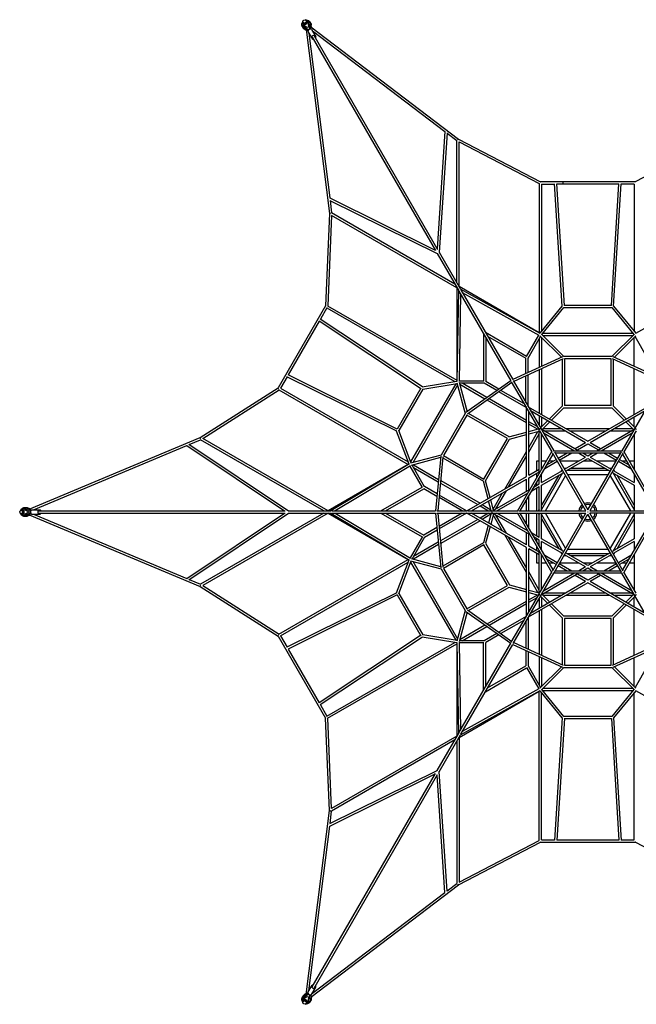
# Model space of a CAD drawing. Units: millimetres. Extents: x -5557 to 5557, y -4842 to 4818.
# Drawn here: x -5557 to 474, y -4818 to 4818 of the extents above; entities that cross this region are included whole.
import ezdxf

# ---------------------------------------------------------------- set-up
doc = ezdxf.new("R2010")
doc.units = ezdxf.units.MM
doc.header["$LTSCALE"] = 20
doc.header["$PDMODE"] = 98
doc.layers.add('2d', color=230, linetype='Continuous')

msp = doc.modelspace()

# ---------------------------------------------------------------- linework, layer by layer
at = {"layer": '2d', "linetype": 'Continuous'}
for p, q in [((-2788.3, 4781.5), (-2783.4, 4772.9)), ((-2787.2, 4759.6), (-2787.1, 4759.3)), ((-2782.5, 4785.4), (-2786, 4791.5)), ((-2738.1, 4708.4), (-2781.5, 4738.2)), ((-2778.9, 4750.7), (-2734.5, 4720.3)), ((-2754.6, 4712.2), (-2774.2, 4725.6)), ((-2741.6, 4739.8), (-2771.7, 4758.8)), ((-2753, 4802.4), (-2756.6, 4808.5)), ((-2746.7, 4805.5), (-2741.8, 4796.9)), ((-2734, 4744.2), (-2741.6, 4739.8)), ((-2735.4, 4779.7), (-2734, 4744.2)), ((-2734.5, 4720.3), (-2720.6, 4728.3)), ((-2728.3, 4793.6), (-2728.2, 4793.3)), ((-2726.9, 4723.2), (-2725.6, 4721)), ((-2720.6, 4728.3), (-2724.8, 4781.9)), ((-2720.6, 4728.3), (-2720.5, 4728)), ((-2708.6, 4725.5), (-2712.7, 4777.9)), ((-2710.2, 4746.8), (-1264.5, 3649.3)), ((-2703.5, 4741.7), (-2705.4, 4765.4)), ((-2703.5, 4722.6), (-2661.2, 4649.4)), ((-2755.7, 4720.5), (-2528.2, 2919.7)), ((-2738.1, 4702.6), (-2703.1, 4641.9)), ((-2734.5, 4720.3), (-2734.4, 4720)), ((-2729.3, 4687.3), (-2525.3, 3073)), ((-2703.1, 4641.9), (-2695.9, 4629.4)), ((-2696.1, 4647.7), (-1489.4, 2557.7)), ((-2694.7, 4707.3), (-1398.6, 3723.5)), ((-2677, 4658.7), (-1470.4, 2568.7)), ((-1398.6, 3723.7), (-1473.6, 2574.4)), ((-1377.4, 3711.1), (-1453.8, 2540.1)), ((-1377.6, 3707.6), (-1281.4, 3634.5)), ((-1281.4, 2241.5), (-1281.4, 3635.1)), ((-1264.5, 3649.3), (-462.3, 3231)), ((-1259.4, 2206.8), (-1259.4, 3622)), ((-1259.4, 3621.9), (-476, 3213.3)), ((1264.5, 3649.3), (462.3, 3231)), ((-476, 3213.8), (-476, 1754.5)), ((-465, 3224.3), (-465, 3223)), ((462.3, 3231), (-462.3, 3231)), ((-454, 3209.4), (-454, 1766.2)), ((-454, 3209), (-325.3, 3209)), ((-251.2, 2014), (-325.5, 3210.9)), ((-229.7, 2021.4), (-303.4, 3211.4)), ((303.3, 3209), (-303.3, 3209)), ((-240, 3209), (-240, 3231)), ((229.7, 2021.4), (303.4, 3211.4)), ((251.2, 2014), (325.5, 3210.9)), ((454, 3209), (325.3, 3209)), ((454, 3209.4), (454, 1766.2)), ((465, 3223), (465, 3224.3)), ((-2525.5, 3073.1), (-1492.7, 2563.4)), ((-2525.2, 3048.4), (-1472.9, 2529.1)), ((-2522, 3046.8), (-2506.9, 2927)), ((-2528.2, 2919.8), (-2567, 2015.9)), ((-2506.9, 2901.6), (-2544.8, 2018.9)), ((-1300.5, 2230.5), (-2507.4, 2927.3)), ((-1281.4, 2194.1), (-2507.1, 2901.7)), ((-1473.7, 2530.6), (-1266.1, 2170.9)), ((-1454.7, 2541.6), (-1247, 2181.9)), ((-1281.4, 2194.5), (-1281.4, 1289.3)), ((-1266, 2171.2), (-1281.3, 1276.7)), ((-1261.3, 2162.6), (-754.2, 1284.3)), ((-475.8, 1754.4), (-1259.8, 2207)), ((-1244.7, 2133.8), (-1259.3, 1275.9)), ((-465, 1748), (-1247.3, 2182)), ((-1242.2, 2173.6), (-735.2, 1295.3)), ((-475.3, 1728.6), (-1225.6, 2144.8)), ((1247.3, 2182), (465, 1748)), ((-2567, 2015.9), (-3029.3, 1215.1)), ((-2552.1, 1997.7), (-2616.4, 1886.3)), ((-2558.7, 2014.2), (-2559.9, 2014.9)), ((-2552.4, 1997.9), (-1302.6, 1276.3)), ((-2545.2, 2019.1), (-1281.4, 1289.5)), ((-467.7, 1749.5), (-250, 2015.5)), ((-450.2, 1736.1), (-234.2, 2000.1)), ((234.8, 1999.4), (-234.8, 1999.4)), ((231.6, 2021.4), (-231.6, 2021.4)), ((234.2, 2000.1), (450.2, 1736.1)), ((250, 2015.5), (467.7, 1749.5)), ((-2627.4, 1867.2), (-2930.7, 1341.8)), ((-1635.8, 1209.6), (-2629.4, 1868.5)), ((-1618.6, 1224.6), (-2618, 1887.3)), ((-1021.6, 1747.5), (-1021.6, 1281.4)), ((-1002.5, 1758.5), (-598.9, 1525.4)), ((-235.4, 1521.4), (-454.8, 1740.7)), ((441.8, 1746.4), (-441.8, 1746.4)), ((454.8, 1740.7), (235.4, 1521.4)), ((-999.6, 1709.4), (-999.6, 1276.8)), ((-980.5, 1720.4), (-605.9, 1504.1)), ((-601, 1521.8), (-480.1, 1731.2)), ((-584.3, 1506.8), (-462.6, 1717.5)), ((-476, 1694.4), (-476, 1414.6)), ((-259, 1513.8), (-470.7, 1725.5)), ((-454, 1708.8), (-454, 1424.6)), ((438.4, 1724.4), (-438.4, 1724.4)), ((470.7, 1725.5), (259, 1513.8)), ((454, 1424.6), (454, 1708.8)), ((584.3, 1506.8), (462.6, 1717.5)), ((-246.6, 1519.5), (-735.5, 1295.9)), ((-241.2, 1497.8), (-724.4, 1276.7)), ((-605.9, 1355.1), (-605.9, 1504.1)), ((-583.9, 1365.2), (-583.9, 1507.5)), ((-251, 1493.3), (-251, 1035)), ((236.5, 1521.4), (-236.5, 1521.4)), ((229, 1499.4), (-229, 1499.4)), ((-229, 1499.4), (-229, 1041.4)), ((229, 1041.4), (229, 1499.4)), ((724.4, 1276.7), (241.2, 1497.8)), ((735.5, 1295.9), (246.6, 1519.5)), ((251, 1035), (251, 1493.3)), ((-476, 1390.4), (-476, 968.8)), ((-454, 1400.4), (-454, 956.1)), ((454, 956.1), (454, 1400.4)), ((-2941.7, 1322.7), (-3006.1, 1211.3)), ((-1869.8, 789.4), (-2943.5, 1323.6)), ((-1865.4, 811.8), (-2932.9, 1342.9)), ((-1291.5, 1255.8), (-1733.3, 490.6)), ((-1620.5, 1224.3), (-1281.2, 1279.8)), ((-1615.1, 1202.9), (-1278.5, 1257.9)), ((-1280.1, 1264.2), (-1199.9, 964.6)), ((-1017.4, 1281.4), (-1259.2, 1281.4)), ((-1259, 1270.4), (-1181.5, 981.2)), ((-1012.8, 1259.4), (-1256.1, 1259.4)), ((-987, 1119.5), (-1229.4, 1259.4)), ((-754.5, 1284.9), (-1192.6, 973.3)), ((-743.5, 1265.7), (-1176.5, 957.8)), ((-890.4, 1188.3), (-1013.5, 1259.4)), ((-870.6, 1202.3), (-999.6, 1276.8)), ((-748.6, 1274.6), (-601, 1019)), ((-729.6, 1285.6), (-581.9, 1030)), ((-605.9, 1071.5), (-605.9, 1331)), ((-583.9, 1033.4), (-583.9, 1341)), ((-3792.7, 729.5), (-3029.3, 1215.1)), ((-3766.3, 720.3), (-3020.8, 1194.4)), ((-3024.9, 1209.5), (-3023.7, 1208.8)), ((-3021.2, 1194.7), (-1757.4, 465)), ((-3006.4, 1211.5), (-1756.6, 489.9)), ((-1634.8, 1211.2), (-1866.4, 810.2)), ((-1614.1, 1203), (-1848.9, 796.4)), ((-1274.2, 1241.9), (-1712.6, 482.5)), ((-1006.8, 1105.5), (-1252.9, 1247.6)), ((-603, 1022.4), (-869.4, 1176.2)), ((-625, 1060.5), (-849.7, 1190.2)), ((-601, 871.2), (-985.8, 1093.4)), ((-601, 896.6), (-966.1, 1107.4)), ((-1199.3, 965.5), (-1435.8, 555.9)), ((-770.8, 734.9), (-1167.7, 964)), ((-601, 347), (-601, 1019.8)), ((-597.2, 1012.3), (-476, 802.5)), ((-582.7, 1030.4), (0, 694)), ((-579, 359.7), (-579, 980.9)), ((-578.1, 1023.3), (-456.9, 813.5)), ((-559.9, 991.9), (-22, 681.3)), ((-250.4, 1035.6), (-375.3, 910.7)), ((-234.8, 1020), (-355.6, 899.3)), ((-235.4, 1019.4), (235.4, 1019.4)), ((229, 1041.4), (-229, 1041.4)), ((0, 694), (582.7, 1030.4)), ((22, 681.3), (559.9, 991.9)), ((355.6, 899.3), (234.8, 1020)), ((375.3, 910.7), (250.4, 1035.6)), ((578.1, 1023.3), (456.9, 813.5)), ((-1184, 948), (-1413, 551.4)), ((-787.4, 719), (-1184, 948)), ((-495.1, 835.5), (-579, 883.9)), ((-476, 943.4), (-476, 846.5)), ((-391.4, 894.6), (-462.6, 823.3)), ((-454, 930.7), (-454, 832)), ((-371.7, 883.2), (-447.1, 807.8)), ((447.1, 807.8), (371.7, 883.2)), ((462.6, 823.3), (391.4, 894.6)), ((454, 832), (454, 930.7)), ((-1748.9, 469.7), (-1870.5, 791.2)), ((-1728.6, 478.2), (-1849.3, 797.3)), ((-771.6, 734.6), (-601, 780.4)), ((-493.5, 809.2), (-579, 858.5)), ((-579, 786.2), (-481.7, 812.3)), ((-579, 763.5), (-476, 791.1)), ((-579, 629.9), (-487.8, 787.9)), ((-476, 375.3), (-476, 803.5)), ((-472.2, 795.8), (-352.7, 588.9)), ((-457.9, 814), (-87.1, 599.9)), ((-453.1, 806.8), (-333.6, 599.9)), ((-438.4, 816.4), (-256.1, 816.4)), ((-434.9, 775.4), (-131.1, 599.9)), ((-423.9, 794.4), (-217.9, 794.4)), ((-212.1, 816.4), (212.1, 816.4)), ((-173.9, 794.4), (173.9, 794.4)), ((87.1, 599.9), (457.9, 814)), ((131.1, 599.9), (434.9, 775.4)), ((217.9, 794.4), (423.9, 794.4)), ((256.1, 816.4), (438.4, 816.4)), ((453.1, 806.8), (333.6, 599.9)), ((472.2, 795.8), (352.7, 588.9)), ((-5465.9, 26.3), (-3792.7, 729.6)), ((-3899.6, 660.7), (-3788.3, 707.5)), ((-2581.9, 11), (-3788.8, 707.8)), ((-2540.8, 12.7), (-3766.5, 720.3)), ((-1016.4, 322.4), (-787.4, 719)), ((-1000.6, 305.8), (-765.1, 713.6)), ((-765.9, 713.4), (-601, 757.6)), ((-579, 585.9), (-476, 764.4)), ((-454, 413.4), (-454, 764.4)), ((-125, 621.8), (-22, 681.3)), ((22, 681.3), (125, 621.8)), ((454, 764.4), (454, 413.4)), ((-5424, 20), (-3923.9, 650.5)), ((-3924.1, 650.7), (-2966.3, 11)), ((-3902.6, 662.7), (-2926.7, 11)), ((-813.1, 224.6), (-601, 591.8)), ((-687.6, 8.8), (-351.4, 591.1)), ((-19.1, 11), (-346.8, 578.7)), ((-336.2, 599.9), (336.2, 599.9)), ((-327.8, 589.7), (0, 22)), ((-162.9, 599.9), (-147, 609.1)), ((-103, 609.1), (0, 668.6)), ((0, 668.6), (103, 609.1)), ((0, 22), (327.8, 589.7)), ((346.8, 578.7), (19.1, 11)), ((147, 609.1), (162.9, 599.9)), ((351.4, 591.1), (687.6, 8.8)), ((-1435.3, 556.8), (-1734.9, 476.5)), ((-1440.5, 532.6), (-1729.7, 455.2)), ((-1439.2, 546.1), (-1490, 11)), ((-1417.7, 540), (-1467.9, 11)), ((-1418.7, 529.3), (-1021.8, 300.1)), ((-1413, 551.4), (-1016.4, 322.4)), ((-774.9, 246.6), (-601, 547.8)), ((-660.9, 11), (-340, 566.9)), ((-500, 500), (-476, 500)), ((-500, 405.3), (-500, 500)), ((-454, 500), (-404, 500)), ((-421.9, 425), (-299, 495.9)), ((-399.9, 463.1), (-310, 515)), ((-378.6, 500), (-336, 500)), ((-320.9, 577.9), (320.9, 577.9)), ((-291, 526), (-201.1, 577.9)), ((-280, 506.9), (-157.1, 577.9)), ((-276, 500), (-86, 500)), ((-228.5, 417.7), (-22, 536.9)), ((-217.5, 398.7), (0, 524.2)), ((-92.9, 577.9), (-22, 536.9)), ((-48.9, 577.9), (0, 549.6)), ((-42, 500), (42, 500)), ((0, 549.6), (48.9, 577.9)), ((0, 524.2), (217.5, 398.7)), ((22, 536.9), (92.9, 577.9)), ((22, 536.9), (228.5, 417.7)), ((86, 500), (276, 500)), ((157.1, 577.9), (280, 506.9)), ((201.1, 577.9), (291, 526)), ((299, 495.9), (421.9, 425)), ((310, 515), (399.9, 463.1)), ((336, 500), (378.6, 500)), ((340, 566.9), (660.9, 11)), ((404, 500), (454, 500)), ((-1757.2, 465.1), (-2541.2, 12.5)), ((-1746.3, 471.3), (-2513.3, 10.8)), ((-1734.7, 452.6), (-2470.3, 11)), ((-1618.4, 240.4), (-1739.3, 449.8)), ((-1597.1, 247.4), (-1718.7, 458.1)), ((-1706.9, 461.2), (-1460.8, 319.1)), ((-1705.4, 434.9), (-1463, 295.1)), ((-579, 359.7), (-476, 419.2)), ((-579, 334.3), (-476, 393.8)), ((-454, 431.9), (-438.1, 441.1)), ((-454, 287.5), (-247.5, 406.7)), ((-454, 262.1), (-236.5, 387.7)), ((-252.7, 415.7), (-263.1, 397.8)), ((-212.9, 426.7), (-233.6, 426.7)), ((207.1, 404.7), (-207.1, 404.7)), ((168.9, 426.7), (-168.9, 426.7)), ((233.6, 426.7), (212.9, 426.7)), ((236.5, 387.7), (454, 262.1)), ((247.5, 406.7), (454, 287.5)), ((263.1, 397.8), (252.7, 415.7)), ((438.1, 441.1), (454, 431.9)), ((-1439.8, 307), (-1055, 84.9)), ((-1183.7, 10.6), (-601, 347)), ((-1138.9, 11), (-601, 321.6)), ((-976.3, 130.3), (-1022, 300.9)), ((-956.6, 141.7), (-1000.8, 306.6)), ((-601, 202.6), (-601, 321.6)), ((-579, 215.4), (-579, 334.3)), ((-500, 333.8), (-500, 379.9)), ((-500, 261), (-500, 289.8)), ((-476, 274.8), (-476, 331.3)), ((-246.9, 381.7), (-454, 23)), ((-454, 287.5), (-454, 369.4)), ((-285.1, 359.7), (-454, 67)), ((-415.9, 11), (-217.5, 354.7)), ((-198.4, 365.7), (198.4, 365.7)), ((217.5, 354.7), (415.9, 11)), ((454, 23), (246.9, 381.7)), ((454, 67), (285.1, 359.7)), ((454, 369.4), (454, 287.5)), ((-2024.1, 11), (-1620.5, 244)), ((-1980.1, 11), (-1605.5, 227.3)), ((-1476.5, 152.8), (-1605.5, 227.3)), ((-1474.3, 176.9), (-1597.4, 248.1)), ((-1442.1, 283), (-1077, 72.2)), ((-933.9, 10.5), (-563.1, 224.6)), ((-899.9, 30.1), (-796.9, 208.5)), ((-546.9, 208.5), (-476, 249.4)), ((-524.9, 246.6), (-476, 274.8)), ((-500, 11), (-500, 235.6)), ((-476, 11), (-476, 249.4)), ((-454, 11), (-454, 262.1)), ((454, 262.1), (454, 11)), ((-1230.9, 11), (-1455.6, 140.7)), ((-1186.9, 11), (-1453.3, 164.8)), ((-944.3, 11), (-970.4, 108.3)), ((-923.1, 16.7), (-950.7, 119.7)), ((-926.2, 28.5), (-835.1, 186.5)), ((-888.9, 11), (-585.1, 186.5)), ((-601, 158.8), (-601, 177.2)), ((-601, 11), (-601, 114.8)), ((-579, 11), (-579, 152.9)), ((-5535.5, 17), (-5542.6, 17)), ((-5535, 24), (-5525.2, 24)), ((-5515.5, 34), (-5515.2, 34)), ((-5507, 21), (-5475.6, 4.4)), ((-5455.1, 8), (-5503.7, 31.2)), ((-5446.7, 17.1), (-5494.1, 39.7)), ((-5458.2, 29.5), (-5479.6, 39.7)), ((-5475.6, 4.4), (-5475.6, -4.4)), ((-5455.1, -8), (-5455.1, 8)), ((-5455.1, 8), (-5454.8, 8)), ((-5441.6, 20), (-5357.1, 20)), ((-5373.1, 11), (-2959.8, 11)), ((-2928.4, 11), (-2513, 11)), ((-2503.5, 11), (-1489.4, 11)), ((-1478.2, 11), (-1182.9, 11)), ((-1175.3, 11), (-932.9, 11)), ((-1055, 59.5), (-971.1, 11)), ((-1033, 72.2), (-947.5, 22.8)), ((-925.3, 11), (-686.4, 11)), ((-674.6, 11), (-19.1, 11)), ((-476, 28.9), (-486.4, 11)), ((19.1, 11), (674.6, 11)), ((-5535.5, -17), (-5542.6, -17)), ((-5535, -24), (-5525.2, -24)), ((-5515.5, -34), (-5515.2, -34)), ((-5475.6, -4.4), (-5507, -21)), ((-5503.7, -31.2), (-5455.1, -8)), ((-5446.7, -17.1), (-5494.1, -39.7)), ((-5458.2, -29.5), (-5479.6, -39.7)), ((-5465.9, -26.3), (-3792.7, -729.6)), ((-5455.1, -8), (-5454.8, -8)), ((-5453.8, 0), (-5451.3, 0)), ((-5441.6, -20), (-5357.1, -20)), ((-5424, -20), (-3923.9, -650.5)), ((-5373.1, -11), (-2959.8, -11)), ((-3924.1, -650.7), (-2966.3, -11)), ((-3902.6, -662.7), (-2926.7, -11)), ((-2581.9, -11), (-3788.8, -707.8)), ((-2540.8, -12.7), (-3766.5, -720.3)), ((-2928.4, -11), (-2513, -11)), ((-2541.2, -12.5), (-1757.2, -465.1)), ((-2513.3, -10.8), (-1746.3, -471.3)), ((-2503.5, -11), (-1489.4, -11)), ((-2470.3, -11), (-1734.7, -452.6)), ((-2024.1, -11), (-1620.5, -244)), ((-1980.1, -11), (-1605.5, -227.3)), ((-1490, -11), (-1439.2, -546.1)), ((-1478.2, -11), (-1182.9, -11)), ((-1467.9, -11), (-1417.7, -540)), ((-1230.9, -11), (-1455.6, -140.7)), ((-1186.9, -11), (-1453.3, -164.8)), ((-1077, -72.2), (-1442.1, -283)), ((-1055, -84.9), (-1439.8, -307)), ((-601, -347), (-1183.7, -10.6)), ((-1175.3, -11), (-932.9, -11)), ((-601, -321.6), (-1138.9, -11)), ((-971.1, -11), (-1055, -59.5)), ((-947.5, -22.8), (-1033, -72.2)), ((-944.3, -11), (-970.4, -108.3)), ((-923.1, -16.7), (-950.7, -119.7)), ((-563.1, -224.6), (-933.9, -10.5)), ((-835.1, -186.5), (-926.2, -28.5)), ((-925.3, -11), (-686.4, -11)), ((-796.9, -208.5), (-899.9, -30.1)), ((-585.1, -186.5), (-888.9, -11)), ((-351.4, -591.1), (-687.6, -8.8)), ((-674.6, -11), (-19.1, -11)), ((-340, -566.9), (-660.9, -11)), ((-601, -114.8), (-601, -11)), ((-579, -152.9), (-579, -11)), ((-500, -235.6), (-500, -11)), ((-486.4, -11), (-476, -28.9)), ((-476, -249.4), (-476, -11)), ((-454, -262.1), (-454, -11)), ((-454, -23), (-246.9, -381.7)), ((-454, -67), (-285.1, -359.7)), ((-217.5, -354.7), (-415.9, -11)), ((-346.8, -578.7), (-19.1, -11)), ((-327.8, -589.7), (0, -22)), ((327.8, -589.7), (0, -22)), ((674.6, -11), (19.1, -11)), ((346.8, -578.7), (19.1, -11)), ((415.9, -11), (217.5, -354.7)), ((246.9, -381.7), (454, -23)), ((285.1, -359.7), (454, -67)), ((660.9, -11), (340, -566.9)), ((687.6, -8.8), (351.4, -591.1)), ((454, -11), (454, -262.1)), ((-1476.5, -152.8), (-1605.5, -227.3)), ((-1474.3, -176.9), (-1597.4, -248.1)), ((-976.3, -130.3), (-1022, -300.9)), ((-956.6, -141.7), (-1000.8, -306.6)), ((-601, -177.2), (-601, -158.8)), ((-1618.4, -240.4), (-1739.3, -449.8)), ((-1597.1, -247.4), (-1718.7, -458.1)), ((-601, -591.8), (-813.1, -224.6)), ((-601, -547.8), (-774.9, -246.6)), ((-601, -321.6), (-601, -202.6)), ((-579, -334.3), (-579, -215.4)), ((-476, -249.4), (-546.9, -208.5)), ((-476, -274.8), (-524.9, -246.6)), ((-500, -289.8), (-500, -261)), ((-476, -331.3), (-476, -274.8)), ((-236.5, -387.7), (-454, -262.1)), ((-454, -369.4), (-454, -287.5)), ((-247.5, -406.7), (-454, -287.5)), ((454, -262.1), (236.5, -387.7)), ((454, -287.5), (247.5, -406.7)), ((454, -287.5), (454, -369.4)), ((-1460.8, -319.1), (-1706.9, -461.2)), ((-1463, -295.1), (-1705.4, -434.9)), ((-1021.8, -300.1), (-1418.7, -529.3)), ((-1016.4, -322.4), (-1413, -551.4)), ((-787.4, -719), (-1016.4, -322.4)), ((-1000.6, -305.8), (-765.1, -713.6)), ((-601, -1019.8), (-601, -347)), ((-476, -393.8), (-579, -334.3)), ((-579, -980.9), (-579, -359.7)), ((-476, -419.2), (-579, -359.7)), ((-500, -379.9), (-500, -333.8)), ((-476, -803.5), (-476, -375.3)), ((198.4, -365.7), (-198.4, -365.7)), ((-3021.2, -1194.7), (-1757.4, -465)), ((-1870.5, -791.2), (-1748.9, -469.7)), ((-1849.3, -797.3), (-1728.6, -478.2)), ((-1734.9, -476.5), (-1435.3, -556.8)), ((-1729.7, -455.2), (-1440.5, -532.6)), ((-500, -500), (-500, -405.3)), ((-454, -764.4), (-454, -413.4)), ((-438.1, -441.1), (-454, -431.9)), ((-299, -495.9), (-421.9, -425)), ((-310, -515), (-399.9, -463.1)), ((-263.1, -397.8), (-252.7, -415.7)), ((-233.6, -426.7), (-212.9, -426.7)), ((-22, -536.9), (-228.5, -417.7)), ((0, -524.2), (-217.5, -398.7)), ((-207.1, -404.7), (207.1, -404.7)), ((-168.9, -426.7), (168.9, -426.7)), ((217.5, -398.7), (0, -524.2)), ((228.5, -417.7), (22, -536.9)), ((212.9, -426.7), (233.6, -426.7)), ((252.7, -415.7), (263.1, -397.8)), ((421.9, -425), (299, -495.9)), ((399.9, -463.1), (310, -515)), ((454, -431.9), (438.1, -441.1)), ((454, -413.4), (454, -764.4)), ((-3006.4, -1211.5), (-1756.6, -489.9)), ((-1733.3, -490.6), (-1291.5, -1255.8)), ((-1712.6, -482.5), (-1274.2, -1241.9)), ((-1435.8, -555.9), (-1199.3, -965.5)), ((-1413, -551.4), (-1184, -948)), ((-476, -500), (-500, -500)), ((-404, -500), (-454, -500)), ((-336, -500), (-378.6, -500)), ((320.9, -577.9), (-320.9, -577.9)), ((-201.1, -577.9), (-291, -526)), ((-157.1, -577.9), (-280, -506.9)), ((-86, -500), (-276, -500)), ((-22, -536.9), (-92.9, -577.9)), ((0, -549.6), (-48.9, -577.9)), ((42, -500), (-42, -500)), ((48.9, -577.9), (0, -549.6)), ((92.9, -577.9), (22, -536.9)), ((276, -500), (86, -500)), ((280, -506.9), (157.1, -577.9)), ((291, -526), (201.1, -577.9)), ((378.6, -500), (336, -500)), ((454, -500), (404, -500)), ((-3899.6, -660.7), (-3788.3, -707.5)), ((-476, -764.4), (-579, -585.9)), ((-487.8, -787.9), (-579, -629.9)), ((-472.2, -795.8), (-352.7, -588.9)), ((-87.1, -599.9), (-457.9, -814)), ((-453.1, -806.8), (-333.6, -599.9)), ((-131.1, -599.9), (-434.9, -775.4)), ((336.2, -599.9), (-336.2, -599.9)), ((-147, -609.1), (-162.9, -599.9)), ((-22, -681.3), (-125, -621.8)), ((0, -668.6), (-103, -609.1)), ((103, -609.1), (0, -668.6)), ((125, -621.8), (22, -681.3)), ((457.9, -814), (87.1, -599.9)), ((434.9, -775.4), (131.1, -599.9)), ((162.9, -599.9), (147, -609.1)), ((453.1, -806.8), (333.6, -599.9)), ((472.2, -795.8), (352.7, -588.9)), ((-3792.7, -729.5), (-3029.3, -1215.1)), ((-3766.3, -720.3), (-3020.8, -1194.4)), ((-1184, -948), (-787.4, -719)), ((-1167.7, -964), (-770.8, -734.9)), ((-771.6, -734.6), (-601, -780.4)), ((-765.9, -713.4), (-601, -757.6)), ((0, -694), (-582.7, -1030.4)), ((-579, -763.5), (-476, -791.1)), ((-22, -681.3), (-559.9, -991.9)), ((582.7, -1030.4), (0, -694)), ((559.9, -991.9), (22, -681.3)), ((-1869.8, -789.4), (-2943.5, -1323.6)), ((-1865.4, -811.8), (-2932.9, -1342.9)), ((-1866.4, -810.2), (-1634.8, -1211.2)), ((-1848.9, -796.4), (-1614.1, -1203)), ((-597.2, -1012.3), (-476, -802.5)), ((-579, -786.2), (-481.7, -812.3)), ((-579, -858.5), (-493.5, -809.2)), ((-579, -883.9), (-495.1, -835.5)), ((-578.1, -1023.3), (-456.9, -813.5)), ((-476, -846.5), (-476, -943.4)), ((-391.4, -894.6), (-462.6, -823.3)), ((-454, -832), (-454, -930.7)), ((-371.7, -883.2), (-447.1, -807.8)), ((-256.1, -816.4), (-438.4, -816.4)), ((-217.9, -794.4), (-423.9, -794.4)), ((212.1, -816.4), (-212.1, -816.4)), ((173.9, -794.4), (-173.9, -794.4)), ((423.9, -794.4), (217.9, -794.4)), ((438.4, -816.4), (256.1, -816.4)), ((447.1, -807.8), (371.7, -883.2)), ((462.6, -823.3), (391.4, -894.6)), ((454, -930.7), (454, -832)), ((578.1, -1023.3), (456.9, -813.5)), ((-1176.5, -957.8), (-743.5, -1265.7)), ((-985.8, -1093.4), (-601, -871.2)), ((-966.1, -1107.4), (-601, -896.6)), ((-454, -956.1), (-454, -1400.4)), ((-250.4, -1035.6), (-375.3, -910.7)), ((-234.8, -1020), (-355.6, -899.3)), ((355.6, -899.3), (234.8, -1020)), ((375.3, -910.7), (250.4, -1035.6)), ((454, -1400.4), (454, -956.1)), ((-1199.9, -964.6), (-1280.1, -1264.2)), ((-1181.5, -981.2), (-1259, -1270.4)), ((-1192.6, -973.3), (-754.5, -1284.9)), ((-603, -1022.4), (-869.4, -1176.2)), ((-748.6, -1274.6), (-601, -1019)), ((-729.6, -1285.6), (-581.9, -1030)), ((-583.9, -1033.4), (-583.9, -1341)), ((-476, -968.8), (-476, -1390.4)), ((-251, -1035), (-251, -1493.3)), ((235.4, -1019.4), (-235.4, -1019.4)), ((229, -1041.4), (-229, -1041.4)), ((-229, -1041.4), (-229, -1499.4)), ((229, -1499.4), (229, -1041.4)), ((251, -1493.3), (251, -1035)), ((-1252.9, -1247.6), (-1006.8, -1105.5)), ((-1229.4, -1259.4), (-987, -1119.5)), ((-625, -1060.5), (-849.7, -1190.2)), ((-605.9, -1071.5), (-605.9, -1331)), ((-3029.3, -1215.1), (-2567, -2015.9)), ((-3023.7, -1208.8), (-3024.9, -1209.5)), ((-3006.1, -1211.3), (-2941.7, -1322.7)), ((-1635.8, -1209.6), (-2629.4, -1868.5)), ((-1618.6, -1224.6), (-2618, -1887.3)), ((-1281.2, -1279.8), (-1620.5, -1224.3)), ((-1278.5, -1257.9), (-1615.1, -1202.9)), ((-890.4, -1188.3), (-1013.5, -1259.4)), ((-870.6, -1202.3), (-999.6, -1276.8)), ((-2930.7, -1341.8), (-2627.4, -1867.2)), ((-2552.4, -1997.9), (-1302.6, -1276.3)), ((-2545.2, -2019.1), (-1281.4, -1289.5)), ((-1281.4, -1289.3), (-1281.4, -2194.5)), ((-1281.3, -1276.7), (-1266, -2171.2)), ((-1261.3, -2162.6), (-754.2, -1284.3)), ((-1259.3, -1275.9), (-1244.7, -2133.8)), ((-1017.4, -1281.4), (-1259.2, -1281.4)), ((-1012.8, -1259.4), (-1256.1, -1259.4)), ((-1242.2, -2173.6), (-735.2, -1295.3)), ((-1021.6, -1747.5), (-1021.6, -1281.4)), ((-999.6, -1709.4), (-999.6, -1276.8)), ((-735.5, -1295.9), (-246.6, -1519.5)), ((-724.4, -1276.7), (-241.2, -1497.8)), ((241.2, -1497.8), (724.4, -1276.7)), ((246.6, -1519.5), (735.5, -1295.9)), ((-605.9, -1355.1), (-605.9, -1504.1)), ((-583.9, -1365.2), (-583.9, -1507.5)), ((-476, -1414.6), (-476, -1694.4)), ((-454, -1424.6), (-454, -1708.8)), ((454, -1708.8), (454, -1424.6)), ((-1002.5, -1758.5), (-598.9, -1525.4)), ((-980.5, -1720.4), (-605.9, -1504.1)), ((-601, -1521.8), (-480.1, -1731.2)), ((-584.3, -1506.8), (-462.6, -1717.5)), ((-470.7, -1725.5), (-259, -1513.8)), ((-454.8, -1740.7), (-235.4, -1521.4)), ((-236.5, -1521.4), (236.5, -1521.4)), ((-229, -1499.4), (229, -1499.4)), ((235.4, -1521.4), (454.8, -1740.7)), ((259, -1513.8), (470.7, -1725.5)), ((584.3, -1506.8), (462.6, -1717.5)), ((-1225.6, -2144.8), (-475.3, -1728.6)), ((-438.4, -1724.4), (438.4, -1724.4)), ((-1259.8, -2207), (-475.8, -1754.4)), ((-1247.3, -2182), (-465, -1748)), ((-476, -3213.8), (-476, -1754.5)), ((-250, -2015.5), (-467.7, -1749.5)), ((-454, -3209.4), (-454, -1766.2)), ((-234.2, -2000.1), (-450.2, -1736.1)), ((-441.8, -1746.4), (441.8, -1746.4)), ((450.2, -1736.1), (234.2, -2000.1)), ((467.7, -1749.5), (250, -2015.5)), ((454, -3209.4), (454, -1766.2)), ((465, -1748), (1247.3, -2182)), ((-2616.4, -1886.3), (-2552.1, -1997.7)), ((-2528.2, -2919.8), (-2567, -2015.9)), ((-2559.9, -2014.9), (-2558.7, -2014.2)), ((-2506.9, -2901.6), (-2544.8, -2018.9)), ((-251.2, -2014), (-325.5, -3210.9)), ((-229.7, -2021.4), (-303.4, -3211.4)), ((-234.8, -1999.4), (234.8, -1999.4)), ((-231.6, -2021.4), (231.6, -2021.4)), ((229.7, -2021.4), (303.4, -3211.4)), ((251.2, -2014), (325.5, -3210.9)), ((-1281.4, -2194.1), (-2507.1, -2901.7)), ((-1473.7, -2530.6), (-1266.1, -2170.9)), ((-1454.7, -2541.6), (-1247, -2181.9)), ((-1259.4, -2206.8), (-1259.4, -3622)), ((-1300.5, -2230.5), (-2507.4, -2927.3)), ((-1281.4, -2241.5), (-1281.4, -3635.1)), ((-2696.1, -4647.7), (-1489.4, -2557.7)), ((-2677, -4658.7), (-1470.4, -2568.7)), ((-2525.5, -3073.1), (-1492.7, -2563.4)), ((-2525.2, -3048.4), (-1472.9, -2529.1)), ((-1398.6, -3723.7), (-1473.6, -2574.4)), ((-1377.4, -3711.1), (-1453.8, -2540.1)), ((-2755.7, -4720.5), (-2528.2, -2919.7)), ((-2522, -3046.8), (-2506.9, -2927)), ((-2729.3, -4687.3), (-2525.3, -3073)), ((-1264.5, -3649.3), (-462.3, -3231)), ((-1259.4, -3621.9), (-476, -3213.3)), ((-465, -3223), (-465, -3224.3)), ((-462.3, -3231), (462.3, -3231)), ((-454, -3209), (-325.3, -3209)), ((-303.3, -3209), (303.3, -3209)), ((325.3, -3209), (454, -3209)), ((1264.5, -3649.3), (462.3, -3231)), ((465, -3224.3), (465, -3223)), ((-2710.2, -4746.8), (-1264.5, -3649.3)), ((-1377.6, -3707.6), (-1281.4, -3634.5)), ((-2694.7, -4707.3), (-1398.6, -3723.5)), ((-2738.1, -4708.4), (-2781.5, -4738.2)), ((-2734.5, -4720.3), (-2778.9, -4750.7)), ((-2754.6, -4712.2), (-2774.2, -4725.6)), ((-2738.1, -4702.6), (-2695.9, -4629.4)), ((-2734.5, -4720.3), (-2734.4, -4720)), ((-2720.6, -4728.3), (-2734.5, -4720.3)), ((-2726.9, -4723.2), (-2725.6, -4721)), ((-2703.5, -4722.6), (-2668.5, -4661.9)), ((-2668.5, -4661.9), (-2661.2, -4649.4)), ((-2788.3, -4781.5), (-2783.4, -4772.9)), ((-2787.2, -4759.6), (-2787.1, -4759.3)), ((-2782.5, -4785.4), (-2786, -4791.5)), ((-2771.7, -4758.8), (-2741.6, -4739.8)), ((-2753, -4802.4), (-2756.6, -4808.5)), ((-2746.7, -4805.5), (-2741.8, -4796.9)), ((-2741.6, -4739.8), (-2734, -4744.2)), ((-2734, -4744.2), (-2735.4, -4779.7)), ((-2728.3, -4793.6), (-2728.2, -4793.3)), ((-2724.8, -4781.9), (-2720.6, -4728.3)), ((-2720.6, -4728.3), (-2720.5, -4728)), ((-2708.6, -4725.5), (-2712.7, -4777.9)), ((-2703.5, -4741.7), (-2705.4, -4765.4))]:
    msp.add_line(p, q, dxfattribs=at)
for radius, start, end in [(89.5, 127.05979, 172.94021), (73.4, 128.61905, 171.38095), (89.5, 67.05979, 112.94021), (73.4, 68.61905, 111.38095), (73.4, 8.61905, 51.38095), (89.5, 7.05979, 52.94021), (89.5, 187.05979, 232.94021), (73.4, 188.61905, 231.38095), (89.5, 247.05979, 292.94021), (73.4, 248.61905, 291.38095), (73.4, 308.61905, 351.38095), (89.5, 307.05979, 352.94021)]:
    msp.add_arc((0, 0), radius, start, end, dxfattribs=at)
for centre, major_axis, ratio, start_param, end_param in [((-2757.8, 4776.6), (-29.4, -17), 0.875193, 5.494009, 6.691153), ((-2767.5, 4793.5), (20.8, 12), 0.875193, 2.0823, 7.342478), ((-2767.8, 4793.9), (14.7, 8.5), 0.875193, 3.141593, 6.283185), ((-2757.8, 4776.6), (20, 11.5), 0.875193, 2.988893, 3.57324), ((-2757, 4775.3), (20, 11.5), 0.875193, 2.988893, 3.104169), ((-2757.8, 4776.6), (-29.4, -17), 0.875193, 2.733625, 3.930768), ((-2720.8, 4712.6), (-17.3, -10), 0.483773, 3.141593, 6.283185), ((-2757.8, 4776.6), (20, 11.5), 0.875193, 5.851538, 6.435885), ((-2757, 4775.3), (20, 11.5), 0.875193, 0.037424, 0.152699), ((-2685.8, 4651.9), (-17.3, -10), 0.483773, 2.153161, 6.283185), ((-2685.8, 4651.9), (-17.3, -10), 0.483773, 0, 0.988432), ((-2678.5, 4639.4), (-17.3, -10), 0.483773, 5.294753, 6.283185), ((-2678.5, 4639.4), (-17.3, -10), 0.483773, 0, 0.988432), ((-2678.5, 4639.4), (-17.3, -10), 0.483773, 2.153161, 4.130025), ((-1387.6, 3723), (11, -0.7), 0.722976, 3.046374, 3.141593), ((-1270.4, 3640), (6.65, 8.76), 0.293349, 1.034521, 1.435795), ((-1270.4, 3640), (-11, 0), 0.2862, 4.777193, 4.863112), ((-1270.4, 3640), (5.09, 9.75), 0.194385, 0.993204, 1.345606), ((-465, 3220), (5.09, 9.75), 0.194385, 1.213993, 1.362264), ((-465, 3220), (11, 0), 0.272221, 1.570796, 1.64376), ((465, 3220), (5.09, -9.75), 0.194385, 1.779328, 1.927599), ((465, 3220), (11, 0), 0.272221, 1.497833, 1.570796), ((-2530.4, 3063.2), (4.87, 9.86), 0.722976, 0, 0.095218), ((-2517.1, 2920.2), (10.9, 1.4), 0.293349, 1.705798, 2.107071), ((-2517.1, 2920.2), (11, -0.5), 0.194385, 1.795987, 2.148389), ((-2517.1, 2920.2), (-5.5, -9.53), 0.2862, 4.561666, 4.647585), ((-2556.1, 2012.7), (11, -0.5), 0.194385, 1.779328, 1.927599), ((-2556.1, 2012.7), (5.5, 9.53), 0.272221, 1.497833, 1.570796), ((-3021.1, 1207.3), (-5.9, 9.28), 0.194385, 1.213993, 1.362264), ((-3021.1, 1207.3), (5.5, 9.53), 0.272221, 1.570796, 1.64376), ((-465, 805.4), (9.53, 5.5), 0.869457, 0.586179, 2.555414), ((465, 805.4), (9.53, -5.5), 0.869457, 0.586179, 2.555414), ((-3787.5, 719.8), (-4.3, 10.1), 0.293349, 1.034521, 1.435795), ((-3787.5, 719.8), (-5.9, 9.28), 0.194385, 0.993204, 1.345606), ((-3787.5, 719.8), (-5.5, -9.53), 0.2862, 4.777193, 4.863112), ((-3918, 659.8), (6.11, 9.15), 0.722976, 3.046374, 3.141593), ((-5535, 0), (0, 24), 0.875193, 2.0823, 7.342478), ((-5515.5, 0), (0, -34), 0.875193, 2.733625, 3.930768), ((-5535.5, 0), (0, 17), 0.875193, 3.141593, 6.283185), ((-5515.5, 0), (0, 23.1), 0.875193, 5.851538, 6.435885), ((-5514, 0), (0, 23.1), 0.875193, 0.037424, 0.152699), ((-5441.6, 0), (0, -20), 0.483773, 3.141593, 6.283185), ((-5371.6, 0), (0, -20), 0.483773, 2.153161, 6.283185), ((-5357.1, 0), (0, -20), 0.483773, 2.153161, 4.130025), ((-930, 0), (0, 11), 0.869457, 0.586179, 2.555414), ((-5515.5, 0), (0, -34), 0.875193, 5.494009, 6.691153), ((-5515.5, 0), (0, 23.1), 0.875193, 2.988893, 3.57324), ((-5514, 0), (0, 23.1), 0.875193, 2.988893, 3.104169), ((-5371.6, 0), (0, -20), 0.483773, 0, 0.988432), ((-5357.1, 0), (0, -20), 0.483773, 5.294753, 6.283185), ((-5357.1, 0), (0, -20), 0.483773, 0, 0.988432), ((-3918, -659.8), (-6.11, 9.15), 0.722976, 0, 0.095218), ((-3787.5, -719.8), (4.3, 10.1), 0.293349, 1.705798, 2.107071), ((-3787.5, -719.8), (5.9, 9.28), 0.194385, 1.795987, 2.148389), ((-3787.5, -719.8), (5.5, -9.53), 0.2862, 4.561666, 4.647585), ((-465, -805.4), (-9.53, 5.5), 0.869457, 0.586179, 2.555414), ((465, -805.4), (-9.53, -5.5), 0.869457, 0.586179, 2.555414), ((-3021.1, -1207.3), (5.9, 9.28), 0.194385, 1.779328, 1.927599), ((-3021.1, -1207.3), (-5.5, 9.53), 0.272221, 1.497833, 1.570796), ((-2556.1, -2012.7), (-11, -0.5), 0.194385, 1.213993, 1.362264), ((-2556.1, -2012.7), (-5.5, 9.53), 0.272221, 1.570796, 1.64376), ((-2517.1, -2920.2), (-10.9, 1.4), 0.293349, 1.034521, 1.435795), ((-2517.1, -2920.2), (-11, -0.5), 0.194385, 0.993204, 1.345606), ((-2517.1, -2920.2), (5.5, -9.53), 0.2862, 4.777193, 4.863112), ((-2530.4, -3063.2), (-4.87, 9.86), 0.722976, 3.046374, 3.141593), ((-465, -3220), (-5.09, 9.75), 0.194385, 1.779328, 1.927599), ((-465, -3220), (-11, 0), 0.272221, 1.497833, 1.570796), ((465, -3220), (-5.09, -9.75), 0.194385, 1.213993, 1.362264), ((465, -3220), (-11, 0), 0.272221, 1.570796, 1.64376), ((-1270.4, -3640), (-6.65, 8.76), 0.293349, 1.705798, 2.107071), ((-1270.4, -3640), (11, 0), 0.2862, 4.561666, 4.647585), ((-1270.4, -3640), (-5.09, 9.75), 0.194385, 1.795987, 2.148389), ((-1387.6, -3723), (-11, -0.7), 0.722976, 0, 0.095218), ((-2720.8, -4712.6), (17.3, -10), 0.483773, 3.141593, 6.283185), ((-2685.8, -4651.9), (17.3, -10), 0.483773, 2.153161, 6.283185), ((-2678.5, -4639.4), (17.3, -10), 0.483773, 2.153161, 4.130025), ((-2678.5, -4639.4), (17.3, -10), 0.483773, 5.294753, 6.283185), ((-2685.8, -4651.9), (17.3, -10), 0.483773, 0, 0.988432), ((-2678.5, -4639.4), (17.3, -10), 0.483773, 0, 0.988432), ((-2757.8, -4776.6), (29.4, -17), 0.875193, 2.733625, 3.930768), ((-2767.5, -4793.5), (-20.8, 12), 0.875193, 2.0823, 7.342478), ((-2767.8, -4793.9), (-14.7, 8.5), 0.875193, 3.141593, 6.283185), ((-2757.8, -4776.6), (-20, 11.5), 0.875193, 5.851538, 6.435885), ((-2757, -4775.3), (-20, 11.5), 0.875193, 0.037424, 0.152699), ((-2757.8, -4776.6), (29.4, -17), 0.875193, 5.494009, 6.691153), ((-2757.8, -4776.6), (-20, 11.5), 0.875193, 2.988893, 3.57324), ((-2757, -4775.3), (-20, 11.5), 0.875193, 2.988893, 3.104169)]:
    msp.add_ellipse(centre, major_axis=major_axis, ratio=ratio, start_param=start_param, end_param=end_param, dxfattribs=at)
for centre, major_axis in [((-2771.3, 4800), (14.7, 8.5)), ((-5542.6, 0), (0, 17)), ((-2771.3, -4800), (-14.7, 8.5))]:
    msp.add_ellipse(centre, major_axis=major_axis, ratio=0.875193, dxfattribs=at)
for points, knots in [([(-2781.5, 4738.2), (-2783, 4739.2), (-2784.4, 4740.3), (-2787.1, 4742.8), (-2788.3, 4744.1), (-2790.6, 4746.8), (-2791.6, 4748.3), (-2793.5, 4751.4), (-2794.3, 4753), (-2795.6, 4756.3), (-2796.2, 4758), (-2797, 4761.5), (-2797.3, 4763.3), (-2797.6, 4766.9), (-2797.7, 4768.7), (-2797.5, 4772.4), (-2797.2, 4774.2), (-2796.5, 4777.9), (-2796, 4779.7), (-2794.8, 4783.2), (-2794.1, 4785), (-2792.5, 4788.1), (-2791.7, 4789.5), (-2790.8, 4790.9)], [0.013073, 0.013073, 0.013073, 0.013073, 5.808367, 5.808367, 11.593033, 11.593033, 17.353807, 17.353807, 23.101036, 23.101036, 28.847211, 28.847211, 34.604919, 34.604919, 40.384817, 40.384817, 46.194051, 46.194051, 52.035485, 52.035485, 57.907879, 57.907879, 62.845091, 62.845091, 62.845091, 62.845091]), ([(-2774.2, 4725.6), (-2775.7, 4726.6), (-2777.2, 4727.8), (-2779.8, 4730.2), (-2781.1, 4731.5), (-2783.4, 4734.3), (-2784.4, 4735.7), (-2786.2, 4738.8), (-2787, 4740.4), (-2788, 4742.8), (-2788.2, 4743.5), (-2788.5, 4744.3)], [0.013073, 0.013073, 0.013073, 0.013073, 5.808367, 5.808367, 11.593033, 11.593033, 17.353807, 17.353807, 23.101036, 23.101036, 25.620453, 25.620453, 25.620453, 25.620453]), ([(-2753.6, 4812.4), (-2753.2, 4812.4), (-2752.7, 4812.4), (-2750.3, 4812.4), (-2748.4, 4812.4), (-2744.6, 4811.9), (-2742.7, 4811.6), (-2739, 4810.6), (-2737.2, 4810.1), (-2733.8, 4808.6), (-2732.1, 4807.8), (-2729, 4805.9), (-2727.5, 4804.9), (-2724.6, 4802.6), (-2723.3, 4801.4), (-2720.9, 4798.7), (-2719.7, 4797.3), (-2718.3, 4795.1), (-2717.8, 4794.4), (-2716.5, 4792.2), (-2715.7, 4790.5), (-2714.4, 4787.2), (-2713.9, 4785.5), (-2713.1, 4781.8), (-2712.8, 4779.9), (-2712.7, 4777.9)], [22.406562, 22.406562, 22.406562, 22.406562, 23.798159, 23.798159, 29.727629, 29.727629, 35.640041, 35.640041, 41.529106, 41.529106, 47.389228, 47.389228, 53.217095, 53.217095, 59.013118, 59.013118, 64.78217, 64.78217, 67.465753, 67.465753, 73.218138, 73.218138, 78.964742, 78.964742, 85.239728, 85.239728, 85.239728, 85.239728]), ([(-2714.4, 4787.1), (-2713.4, 4785.9), (-2712.4, 4784.6), (-2711, 4782.6), (-2710.6, 4781.9), (-2709.3, 4779.6), (-2708.5, 4778), (-2707.2, 4774.6), (-2706.7, 4772.9), (-2705.8, 4769.3), (-2705.5, 4767.3), (-2705.4, 4765.4)], [59.631664, 59.631664, 59.631664, 59.631664, 64.78217, 64.78217, 67.465753, 67.465753, 73.218138, 73.218138, 78.964742, 78.964742, 85.239728, 85.239728, 85.239728, 85.239728]), ([(-5544.4, 21.5), (-5544.2, 21.9), (-5544, 22.3), (-5542.9, 24.4), (-5541.8, 26), (-5539.5, 29.1), (-5538.3, 30.5), (-5535.7, 33.2), (-5534.3, 34.5), (-5531.3, 36.8), (-5529.8, 37.8), (-5526.6, 39.6), (-5524.9, 40.4), (-5521.5, 41.7), (-5519.8, 42.2), (-5516.2, 43), (-5514.5, 43.3), (-5511.8, 43.5), (-5511, 43.5), (-5508.4, 43.5), (-5506.6, 43.4), (-5503.1, 42.8), (-5501.3, 42.4), (-5497.7, 41.3), (-5495.9, 40.6), (-5494.1, 39.7)], [22.406562, 22.406562, 22.406562, 22.406562, 23.798159, 23.798159, 29.727629, 29.727629, 35.640041, 35.640041, 41.529106, 41.529106, 47.389228, 47.389228, 53.217095, 53.217095, 59.013118, 59.013118, 64.78217, 64.78217, 67.465753, 67.465753, 73.218138, 73.218138, 78.964742, 78.964742, 85.239728, 85.239728, 85.239728, 85.239728]), ([(-5502.9, 42.8), (-5501.4, 43.1), (-5499.8, 43.3), (-5497.3, 43.5), (-5496.5, 43.5), (-5493.9, 43.5), (-5492.1, 43.4), (-5488.6, 42.8), (-5486.8, 42.4), (-5483.2, 41.3), (-5481.4, 40.6), (-5479.6, 39.7)], [59.631664, 59.631664, 59.631664, 59.631664, 64.78217, 64.78217, 67.465753, 67.465753, 73.218138, 73.218138, 78.964742, 78.964742, 85.239728, 85.239728, 85.239728, 85.239728]), ([(-5494.1, -39.7), (-5495.8, -40.5), (-5497.5, -41.2), (-5500.9, -42.3), (-5502.7, -42.7), (-5506.2, -43.3), (-5508, -43.5), (-5511.6, -43.5), (-5513.3, -43.4), (-5516.9, -42.9), (-5518.6, -42.5), (-5522.1, -41.5), (-5523.8, -40.9), (-5527.1, -39.4), (-5528.7, -38.5), (-5531.7, -36.5), (-5533.2, -35.4), (-5536, -32.9), (-5537.3, -31.6), (-5539.8, -28.8), (-5541, -27.2), (-5542.9, -24.3), (-5543.7, -22.9), (-5544.4, -21.5)], [0.013073, 0.013073, 0.013073, 0.013073, 5.808367, 5.808367, 11.593033, 11.593033, 17.353807, 17.353807, 23.101036, 23.101036, 28.847211, 28.847211, 34.604919, 34.604919, 40.384817, 40.384817, 46.194051, 46.194051, 52.035485, 52.035485, 57.907879, 57.907879, 62.845091, 62.845091, 62.845091, 62.845091]), ([(-5479.6, -39.7), (-5481.2, -40.5), (-5482.9, -41.2), (-5486.4, -42.3), (-5488.1, -42.7), (-5491.7, -43.3), (-5493.5, -43.5), (-5497, -43.5), (-5498.8, -43.4), (-5501.4, -43.1), (-5502.2, -42.9), (-5502.9, -42.8)], [0.013073, 0.013073, 0.013073, 0.013073, 5.808367, 5.808367, 11.593033, 11.593033, 17.353807, 17.353807, 23.101036, 23.101036, 25.620453, 25.620453, 25.620453, 25.620453]), ([(-2790.8, -4790.9), (-2791.1, -4790.5), (-2791.3, -4790.1), (-2792.5, -4788.1), (-2793.4, -4786.4), (-2795, -4782.8), (-2795.6, -4781), (-2796.6, -4777.4), (-2797, -4775.6), (-2797.5, -4771.9), (-2797.6, -4770), (-2797.6, -4766.3), (-2797.4, -4764.5), (-2796.9, -4760.9), (-2796.5, -4759.1), (-2795.4, -4755.7), (-2794.7, -4754), (-2793.6, -4751.7), (-2793.2, -4750.9), (-2791.9, -4748.7), (-2790.9, -4747.2), (-2788.6, -4744.4), (-2787.4, -4743.1), (-2784.7, -4740.5), (-2783.1, -4739.3), (-2781.5, -4738.2)], [22.406562, 22.406562, 22.406562, 22.406562, 23.798159, 23.798159, 29.727629, 29.727629, 35.640041, 35.640041, 41.529106, 41.529106, 47.389228, 47.389228, 53.217095, 53.217095, 59.013118, 59.013118, 64.78217, 64.78217, 67.465753, 67.465753, 73.218138, 73.218138, 78.964742, 78.964742, 85.239728, 85.239728, 85.239728, 85.239728]), ([(-2788.5, -4744.3), (-2788, -4742.8), (-2787.4, -4741.3), (-2786.3, -4739.1), (-2785.9, -4738.4), (-2784.6, -4736.1), (-2783.6, -4734.6), (-2781.4, -4731.8), (-2780.1, -4730.5), (-2777.4, -4727.9), (-2775.9, -4726.7), (-2774.2, -4725.6)], [59.631664, 59.631664, 59.631664, 59.631664, 64.78217, 64.78217, 67.465753, 67.465753, 73.218138, 73.218138, 78.964742, 78.964742, 85.239728, 85.239728, 85.239728, 85.239728]), ([(-2712.7, -4777.9), (-2712.8, -4779.7), (-2713, -4781.5), (-2713.8, -4785.1), (-2714.3, -4786.8), (-2715.6, -4790.2), (-2716.3, -4791.8), (-2718.1, -4794.9), (-2719.1, -4796.4), (-2721.3, -4799.2), (-2722.5, -4800.6), (-2725.1, -4803), (-2726.5, -4804.2), (-2729.4, -4806.3), (-2731, -4807.2), (-2734.3, -4808.9), (-2736, -4809.6), (-2739.5, -4810.8), (-2741.3, -4811.3), (-2745, -4812), (-2746.9, -4812.2), (-2750.4, -4812.4), (-2752, -4812.4), (-2753.6, -4812.4)], [0.013073, 0.013073, 0.013073, 0.013073, 5.808367, 5.808367, 11.593033, 11.593033, 17.353807, 17.353807, 23.101036, 23.101036, 28.847211, 28.847211, 34.604919, 34.604919, 40.384817, 40.384817, 46.194051, 46.194051, 52.035485, 52.035485, 57.907879, 57.907879, 62.845091, 62.845091, 62.845091, 62.845091]), ([(-2705.4, -4765.4), (-2705.5, -4767.2), (-2705.8, -4769), (-2706.5, -4772.5), (-2707, -4774.2), (-2708.3, -4777.6), (-2709.1, -4779.2), (-2710.8, -4782.3), (-2711.8, -4783.8), (-2713.4, -4785.9), (-2713.9, -4786.5), (-2714.4, -4787.1)], [0.013073, 0.013073, 0.013073, 0.013073, 5.808367, 5.808367, 11.593033, 11.593033, 17.353807, 17.353807, 23.101036, 23.101036, 25.620453, 25.620453, 25.620453, 25.620453])]:
    msp.add_open_spline(points, degree=3, knots=knots, dxfattribs=at)
at = {"layer": '2d'}
msp.add_point((0, 0), dxfattribs=at)

doc.saveas('drawing.dxf')
